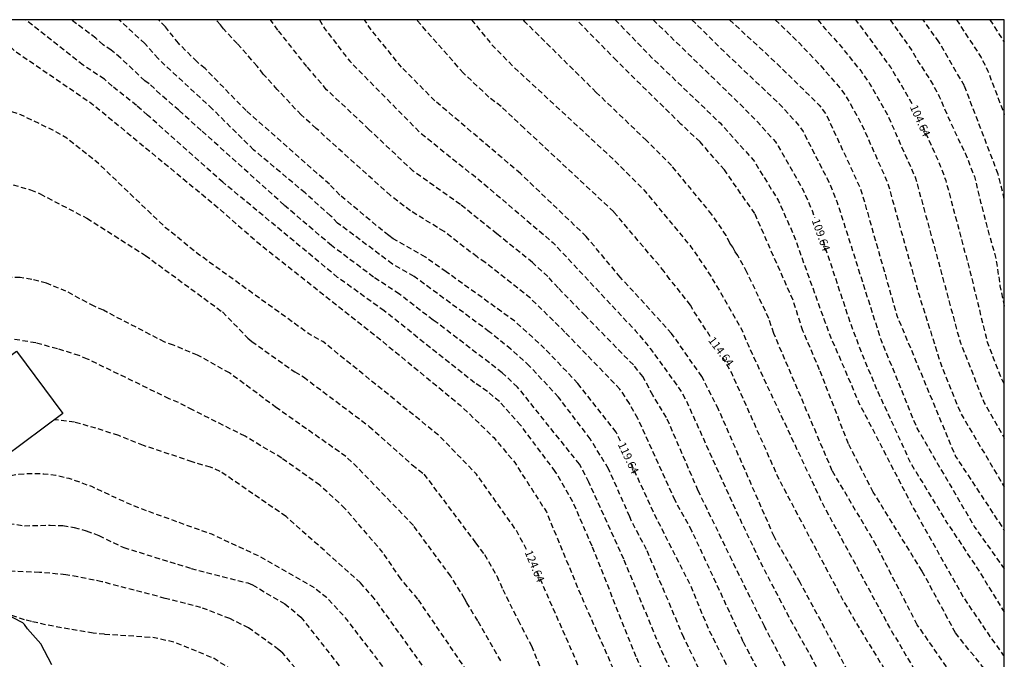
# Model space of a CAD drawing. Units: metres. Extents: x 577144 to 577494, y 4789790 to 4790040.
# Drawn here: x 577403 to 577494, y 4789981 to 4790040 of the extents above; entities that cross this region are included whole.
import ezdxf

# ---------------------------------------------------------------- set-up
doc = ezdxf.new("R2010")
doc.units = ezdxf.units.M
doc.header["$MEASUREMENT"] = 0
doc.linetypes.add('TRAZOS_NORMALES', pattern=[0.75, 0.5, -0.25])
for name, color, linetype in [('010106', 9, 'Continuous'), ('020194', 31, 'TRAZOS_NORMALES'), ('020195', 30, 'TRAZOS_NORMALES'), ('020307', 24, 'Continuous'), ('080107', 9, 'Continuous'), ('100108', 63, 'Continuous')]:
    doc.layers.add(name, color=color, linetype=linetype)
doc.styles.add('ARIALI', font='ariali.ttf', dxfattribs={"height": 1})

msp = doc.modelspace()

# ---------------------------------------------------------------- linework, layer by layer
at = {"layer": '010106'}
msp.add_lwpolyline([(577144.207, 4789790.462), (577494.197, 4789790.455), (577494.203, 4790040.448), (577144.213, 4790040.455)], close=True, dxfattribs=at)
at = {"layer": '020194', "flags": 128}
for points, elevation in [([(577398.01, 4790040.45), (577399.83, 4790039.44), (577401.383, 4790038.266), (577402.091, 4790037.606), (577409.441, 4790032.571), (577420.541, 4790023.406), (577424.782, 4790019.712), (577435.782, 4790010.993), (577443.606, 4790004.572), (577446.718, 4790001.57), (577448.674, 4789999.234), (577451.609, 4789994.648), (577454.988, 4789986.475), (577459.487, 4789976.305), (577462.918, 4789967.577), (577465.985, 4789958.273), (577467.859, 4789953.776), (577470.19, 4789941.142), (577471.109, 4789938.167), (577473.04, 4789930.364), (577474.649, 4789923.768), (577475.338, 4789919.932), (577475.752, 4789917.992), (577476.718, 4789915.276), (577477.536, 4789914.299), (577489.101, 4789905.366), (577490.063, 4789904.674), (577492.113, 4789903.596), (577493.159, 4789902.99), (577494.2, 4789902.482)], 123.64), ([(577430.494, 4790040.449), (577430.962, 4790039.644), (577433.332, 4790036.584), (577439.794, 4790030.001), (577444.01, 4790026.61), (577444.437, 4790026.216), (577444.81, 4790026.014), (577452.224, 4790019.705), (577459.884, 4790011.523), (577461.272, 4790009.863), (577464.088, 4790005.96), (577464.569, 4790005.092), (577469.452, 4789994.325), (577471.557, 4789989.881), (577474.209, 4789984.781), (577479.22, 4789975.756), (577482.688, 4789969.87), (577485.543, 4789964.726), (577486.671, 4789962.729), (577488.4, 4789959.72), (577488.746, 4789958.909), (577490.126, 4789956.296), (577492.425, 4789950.842), (577493.941, 4789947.448), (577494.201, 4789947.016)], 116.64), ([(577444.64, 4790040.449), (577446.636, 4790038.013), (577448.639, 4790035.989), (577457.954, 4790027.352), (577460.683, 4790024.608), (577465.048, 4790019.331), (577466.892, 4790016.6), (577468.493, 4790013.878), (577469.837, 4790011.479), (577470.366, 4790010.184), (577473.107, 4790004.325), (577477.257, 4789995.486), (577483.53, 4789983.889), (577486.376, 4789979.052), (577492.599, 4789970.13), (577494.201, 4789967.867)], 113.64), ([(577458.016, 4790040.448), (577461.423, 4790036.919), (577467.794, 4790030.814), (577470.846, 4790027.416), (577473.161, 4790023.662), (577474.568, 4790020.535), (577477.903, 4790011.258), (577479.322, 4790007.996), (577480.655, 4790004.839), (577485.753, 4789994.98), (577490.377, 4789986.724), (577492.867, 4789983.055), (577494.112, 4789981.304), (577494.202, 4789981.2)], 110.64), ([(577465.146, 4790040.448), (577467.746, 4790037.864), (577473.287, 4790032.603), (577474.919, 4790030.839), (577475.48, 4790030.047), (577477.926, 4790025.268), (577478.662, 4790023.444), (577482.712, 4790010.696), (577486.074, 4790002.44), (577491.444, 4789993.229), (577494.202, 4789989.349)], 108.64), ([(577468.647, 4790040.448), (577472.861, 4790036.547), (577476.986, 4790032.513), (577477.674, 4790031.567), (577480.763, 4790024.868), (577480.927, 4790024.406), (577484.21, 4790012.93), (577489.666, 4789999.817), (577494.202, 4789992.929)], 107.64), ([(577472.901, 4790040.448), (577473.433, 4790039.933), (577475.148, 4790038.256), (577477.146, 4790036.145), (577479.037, 4790033.955), (577479.602, 4790033.133), (577480.943, 4790030.708), (577483.359, 4790025.262), (577486.275, 4790014.81), (577488.318, 4790008.344), (577490.155, 4790003.809), (577494.202, 4789996.976)], 106.64), ([(577476.872, 4790040.448), (577477.545, 4790039.596), (577478.827, 4790038.2), (577480.875, 4790035.655), (577481.708, 4790034.455), (577483.39, 4790031.49), (577485.949, 4790025.695), (577487.888, 4790018.598), (577490.085, 4790010.482), (577492.34, 4790004.788), (577494.202, 4790001.505)], 105.64), ([(577483.589, 4790040.448), (577484.456, 4790039.211), (577485.656, 4790037.523), (577486.268, 4790036.447), (577487.614, 4790034.331), (577488.15, 4790033.309), (577489.102, 4790031.111), (577490.038, 4790029.103), (577490.564, 4790028.031), (577491.428, 4790025.849), (577491.992, 4790023.477), (577492.605, 4790021.081), (577493.253, 4790018.863), (577493.487, 4790017.857), (577493.797, 4790015.689), (577494.202, 4790013.78)], 103.64), ([(577489.758, 4790040.448), (577492.038, 4790036.951), (577492.679, 4790035.675), (577494.203, 4790031.637)], 101.64), ([(577492.868, 4790040.448), (577494.203, 4790038.355)], 100.64), ([(577410.505, 4789983.279), (577415.166, 4789982.974), (577417.057, 4789982.524), (577420.71, 4789981.021), (577421.951, 4789980.215), (577425.472, 4789977.494), (577428.683, 4789974.566), (577430.035, 4789973.121), (577431.816, 4789970.899), (577437.876, 4789961.909), (577439.183, 4789959.828), (577441.32, 4789954.819), (577444.39, 4789945.387), (577447.089, 4789933.011), (577447.835, 4789927.765), (577448.021, 4789925.317), (577447.975, 4789923.612), (577447.369, 4789919.59), (577446.949, 4789917.447), (577446.948, 4789915.436), (577447.253, 4789913.393), (577448.349, 4789909.599), (577449.02, 4789907.939), (577449.978, 4789906.41), (577451.143, 4789904.969), (577453.774, 4789902.497), (577456.488, 4789900.11), (577459.406, 4789897.901), (577462.333, 4789895.945), (577465.3, 4789893.845), (577468.486, 4789891.944), (577470.537, 4789890.944), (577472.712, 4789890.068), (577477.081, 4789888.78), (577480.671, 4789887.691), (577482.972, 4789887.002), (577485.227, 4789886.228), (577491.11, 4789883.916), (577493.235, 4789882.824), (577494.199, 4789882.215)], 132.64)]:
    msp.add_lwpolyline(points, dxfattribs=dict(at, elevation=elevation))
at = {"layer": '020194'}
for points, elevation in [([(577461.779, 4789977.176), (577459.965, 4789981.148), (577455.856, 4789991.464), (577454.074, 4789995.591), (577452.438, 4789998.413), (577449.208, 4790002.719), (577447.238, 4790004.916), (577446.13, 4790005.86), (577444.937, 4790006.656), (577436.53, 4790013.353), (577432.189, 4790016.477), (577421.53, 4790025.321), (577414.504, 4790031.583), (577413.496, 4790032.466), (577411.212, 4790034.261), (577410.497, 4790034.909), (577408.525, 4790036.226), (577403.175, 4790040.449)], 122.64), ([(577466.927, 4789971.751), (577462.179, 4789982.067), (577458.811, 4789990.252), (577455.568, 4789997.417), (577454.695, 4789999.081), (577448.929, 4790006.27), (577447.495, 4790007.603), (577441.46, 4790012.235), (577441.08, 4790012.483), (577437.934, 4790014.921), (577435.538, 4790016.492), (577431.622, 4790019.438), (577427.207, 4790023.208), (577419.514, 4790030.149), (577417.433, 4790032.021), (577415.692, 4790033.527), (577414.665, 4790034.496), (577414.263, 4790034.778), (577412.016, 4790036.882), (577411.137, 4790037.605), (577410.377, 4790038.112), (577409.71, 4790038.735), (577407.409, 4790040.449)], 121.64), ([(577469.066, 4789973.296), (577464.385, 4789982.968), (577460.932, 4789991.137), (577459.526, 4789993.775), (577459.373, 4789994.203), (577457.387, 4789998.662), (577455.692, 4790001.433), (577452.728, 4790005.339), (577450.025, 4790008.237), (577448.309, 4790009.788), (577446.304, 4790011.412), (577439.316, 4790016.551), (577437.285, 4790017.713), (577432.198, 4790021.533), (577431.54, 4790022.204), (577429.169, 4790024.33), (577424.373, 4790028.349), (577420.536, 4790032.151), (577415.488, 4790036.831), (577414.261, 4790038.236), (577411.857, 4790040.449)], 120.64), ([(577474.683, 4789973.444), (577469.923, 4789982.568), (577465.152, 4789992.869), (577463.583, 4789995.704), (577460.121, 4790003.349), (577459.345, 4790004.738), (577458.456, 4790006.072), (577453.33, 4790011.386), (577450.119, 4790014.542), (577445.928, 4790017.855), (577445.158, 4790018.375), (577442.108, 4790020.729), (577438.974, 4790022.661), (577437.103, 4790024.088), (577430.197, 4790030.342), (577428.803, 4790031.592), (577426.586, 4790033.965), (577425.282, 4790035.386), (577424.7, 4790036.139), (577422.859, 4790038.228), (577421.581, 4790039.593), (577421.316, 4790039.985), (577420.855, 4790040.449)], 118.64), ([(577475.583, 4789976.99), (577471.887, 4789984), (577468.886, 4789990.119), (577465.73, 4789996.622), (577462.78, 4790003.432), (577461.508, 4790005.509), (577460.59, 4790007.239), (577459.7, 4790008.323), (577455.21, 4790012.915), (577452.693, 4790015.512), (577451.755, 4790016.553), (577450.326, 4790017.851), (577447.01, 4790020.521), (577443.611, 4790023.252), (577439.231, 4790026.351), (577435.107, 4790030.25), (577431.172, 4790033.937), (577429.339, 4790036.091), (577426.644, 4790039.492), (577425.941, 4790040.449)], 117.64), ([(577494.201, 4789955.34), (577493.193, 4789957.51), (577485.129, 4789971.173), (577481.473, 4789976.911), (577479.646, 4789979.851), (577475.206, 4789988.084), (577472.794, 4789992.348), (577467.629, 4790004.182), (577466.078, 4790007.24), (577463.254, 4790011.266), (577458.487, 4790016.489), (577455.32, 4790020.274), (577449.2, 4790026.142), (577441.249, 4790032.903), (577438.142, 4790036.025), (577435.326, 4790039.5), (577434.692, 4790040.449)], 115.64), ([(577494.201, 4789972.609), (577490.11, 4789978.385), (577486.109, 4789984.139), (577482.285, 4789991.561), (577478.195, 4789998.483), (577472.766, 4790011.264), (577472.301, 4790012.656), (577470.263, 4790016.954), (577469.428, 4790018.494), (577469.16, 4790018.847), (577468.966, 4790019.281), (577468.681, 4790019.671), (577468.339, 4790020.365), (577467.013, 4790022.322), (577463.259, 4790026.874), (577460.908, 4790029.218), (577456.253, 4790033.687), (577449.621, 4790040.257), (577449.475, 4790040.448)], 112.64), ([(577494.201, 4789977.731), (577489.666, 4789983.388), (577486.553, 4789989.143), (577482.018, 4789996.481), (577479.707, 4790000.985), (577477.018, 4790007.876), (577475.477, 4790011.503), (577474.554, 4790014.347), (577470.99, 4790022.406), (577468.176, 4790026.475), (577465.906, 4790029.081), (577464.124, 4790030.74), (577458.127, 4790036.653), (577454.409, 4790040.448)], 111.64), ([(577494.202, 4790023.758), (577493.63, 4790026.084), (577490.491, 4790034.299), (577488.127, 4790038.38), (577486.648, 4790040.448)], 102.64), ([(577401.279, 4790025.284), (577403.642, 4790024.626), (577404.528, 4790024.242), (577408.877, 4790021.969), (577414.318, 4790018.519), (577421.481, 4790013.261), (577423.857, 4790010.809), (577424.21, 4790010.51), (577428.213, 4790007.67), (577429.028, 4790007.203), (577435.133, 4790002.61), (577439.124, 4789999.027), (577440.225, 4789998.161), (577445.018, 4789991.779), (577445.845, 4789990.675), (577446.998, 4789988.69), (577447.548, 4789987.439), (577448.98, 4789984.58), (577450.22, 4789982.174), (577453.183, 4789975.002)], 125.64), ([(577447.38, 4789980.773), (577445.235, 4789984.498), (577444.219, 4789986.176), (577444.01, 4789986.589), (577442.71, 4789988.668), (577439.238, 4789993.398), (577434.024, 4789998.799), (577432.967, 4789999.793), (577426.505, 4790004.344), (577422.141, 4790007.576), (577419.167, 4790009.23), (577416.93, 4790010.16), (577416.11, 4790010.45), (577410.41, 4790013.41), (577409.55, 4790013.78), (577406.93, 4790015.19), (577405.12, 4790015.93), (577403.75, 4790016.28), (577402.66, 4790016.46), (577400.33, 4790016.51)], 126.64), ([(577444.643, 4789979.237), (577439.652, 4789986.54), (577438.077, 4789988.418), (577436.413, 4789990.855), (577432.879, 4789994.973), (577430.541, 4789997.138), (577426.996, 4789999.66), (577423.584, 4790001.685), (577418.71, 4790004.14), (577417.39, 4790004.83), (577416.53, 4790005.18), (577408.94, 4790008.87), (577408.17, 4790009.19), (577406.13, 4790009.83), (577404.11, 4790010.37), (577401.95, 4790010.73)], 127.64), ([(577442.261, 4789977.344), (577435.634, 4789986.559), (577434.321, 4789988.048), (577427.394, 4789994.219), (577421.272, 4789998.42), (577420.372, 4789998.798), (577418.66, 4789999.31), (577414.13, 4790000.84), (577411.83, 4790001.76), (577409.72, 4790002.43), (577407.73, 4790003), (577405.86, 4790003.22)], 128.64), ([(577400.86, 4789993.68), (577403.06, 4789993.36), (577405.45, 4789993.41), (577406.63, 4789993.37), (577407.68, 4789993.2), (577408.82, 4789992.89), (577409.98, 4789992.45), (577412.3, 4789991.33), (577418.56, 4789989.39), (577423.843, 4789988.037), (577424.266, 4789987.852), (577427.284, 4789986.098), (577428.785, 4789984.866), (577437.23, 4789974.063)], 130.64), ([(577434.976, 4789972.033), (577427.099, 4789981.506), (577426.729, 4789981.825), (577423.92, 4789983.849), (577422.182, 4789984.719), (577419.485, 4789985.747), (577416.16, 4789986.6), (577410.27, 4789988.15), (577408.04, 4789988.61), (577406.92, 4789988.8), (577404.46, 4789989.02), (577401.31, 4789989.14)], 131.64), ([(577410.504, 4789983.268), (577409.447, 4789983.364), (577407.251, 4789983.736), (577405.033, 4789984.144), (577403.71, 4789984.45), (577403.07, 4789984.6), (577400.97, 4789985.34)], 132.64)]:
    msp.add_lwpolyline(points, dxfattribs=dict(at, elevation=elevation))
at = {"layer": '020195'}
for points, elevation in [([(577458.501, 4790001.217), (577458.102, 4790002.065), (577454.532, 4790006.612), (577451.45, 4790009.858), (577448.671, 4790012.394), (577442.289, 4790016.996), (577440.364, 4790018.347), (577437.353, 4790020.075), (577436.945, 4790020.356), (577432.402, 4790024.13), (577431.428, 4790025.141), (577423.694, 4790031.992), (577419.865, 4790035.905), (577419.116, 4790036.546), (577417.382, 4790038.256), (577416.171, 4790039.787), (577415.539, 4790040.449)], 119.64), ([(577466.855, 4790010.977), (577465.218, 4790013.49), (577465.016, 4790013.897), (577463.106, 4790016.281), (577462.578, 4790017.025), (577457.87, 4790022.576), (577449.542, 4790030.364), (577447.401, 4790032.364), (577446.271, 4790033.244), (577443.892, 4790035.486), (577439.535, 4790040.449)], 114.64)]:
    msp.add_lwpolyline(points, dxfattribs=dict(at, elevation=elevation))
at = {"layer": '020195', "flags": 128}
for points, elevation in [([(577461.539, 4790040.448), (577469.735, 4790032.488), (577471.267, 4790030.921), (577472.909, 4790029.087), (577473.181, 4790028.693), (577475.548, 4790024.477), (577476.322, 4790022.705), (577476.55, 4790022.036)], 109.64), ([(577485.647, 4790032.625), (577483.646, 4790036.029), (577480.821, 4790039.894), (577480.38, 4790040.448)], 104.64), ([(577449.77, 4789991.148), (577448.801, 4789992.953), (577445.111, 4789998.161), (577441.622, 4790001.753), (577430.816, 4790010.502), (577429.527, 4790011.219), (577419.231, 4790018.635), (577416.2, 4790021.098), (577409.745, 4790027.264), (577407.017, 4790029.414), (577405.787, 4790030.126), (577402.73, 4790031.605), (577394.33, 4790034.31), (577392.53, 4790035.38), (577390.25, 4790037.68), (577389.38, 4790038.83), (577388.78, 4790039.12), (577388.03, 4790039.16), (577387.23, 4790039.13), (577386.61, 4790038.87), (577385.57, 4790037.78), (577385.03, 4790037.16), (577384.46, 4790036.66), (577383.85, 4790036.28), (577382.35, 4790036.21), (577378.98, 4790036.93), (577376.97, 4790036.76), (577376.61, 4790036.5), (577376.11, 4790035.88), (577375.78, 4790035.15), (577375.25, 4790033.66), (577374.74, 4790033.01), (577373.56, 4790031.95), (577371.45, 4790031.39), (577370.4, 4790031.22), (577369.46, 4790030.86), (577368.44, 4790030.22), (577367.44, 4790029.44), (577367.05, 4790028.92), (577366.56, 4790028.01), (577366.12, 4790026.89), (577365.54, 4790024.65), (577365.2, 4790022.92), (577365.2, 4790020.67), (577365.36, 4790018.65), (577365.57, 4790016.41), (577365.62, 4790015.34), (577365.5, 4790014.31), (577365.04, 4790012.03), (577364.53, 4790009.77), (577364.1, 4790007.68), (577363.73, 4790006.58), (577362.81, 4790004.56), (577361.68, 4790002.59), (577359.95, 4789999.63), (577358.2, 4789997.22), (577357.19, 4789995.95), (577355.72, 4789993.36), (577355.24, 4789992.44), (577352.11, 4789985.66), (577351.5, 4789984.59), (577348.79, 4789978.88), (577347.287, 4789977.129), (577345.902, 4789975.83), (577344.275, 4789974.587), (577341.081, 4789973.174), (577339.575, 4789972.666), (577337.587, 4789972.326), (577334.877, 4789972.316), (577334.651, 4789972.4), (577333.369, 4789972.526), (577331.157, 4789972.602), (577329.091, 4789972.886), (577327.919, 4789973.028), (577326.339, 4789973.568), (577325.313, 4789974.014), (577322.465, 4789974.938), (577320.483, 4789975.838), (577319.387, 4789976.224), (577317.421, 4789977.16), (577316.006, 4789977.6), (577314.084, 4789977.906), (577312.884, 4789977.98), (577311.728, 4789977.908), (577309.72, 4789977.644), (577308.302, 4789977.424), (577307.474, 4789977.562), (577305.154, 4789977.794), (577303.938, 4789977.846), (577302.926, 4789977.674), (577300.78, 4789976.938), (577299.754, 4789976.567), (577298.788, 4789976.095), (577296.964, 4789974.795), (577296.14, 4789974.077), (577295.24, 4789973.479), (577292.928, 4789972.449), (577291.964, 4789971.941), (577290.074, 4789970.489), (577289.294, 4789969.665), (577288, 4789967.933), (577287.362, 4789967.023), (577286.576, 4789966.06), (577286.058, 4789965.187), (577283.942, 4789962.289), (577283.344, 4789961.335), (577282.828, 4789960.343), (577282.422, 4789959.345), (577281.856, 4789958.277), (577280.676, 4789956.597), (577280.07, 4789955.366), (577279.968, 4789954.09), (577279.72, 4789953.714), (577279.34, 4789953.574), (577277.052, 4789953.872), (577275.888, 4789953.95), (577274.968, 4789953.808), (577274.436, 4789953.634), (577273.324, 4789953.07), (577271.464, 4789951.874), (577270.36, 4789950.84), (577268.352, 4789948.65), (577267.568, 4789947.672), (577265.942, 4789946.132), (577265.15, 4789945.39), (577263.706, 4789943.75), (577262.774, 4789942.276), (577261.812, 4789940.194), (577261.476, 4789939.102), (577261.28, 4789937.892), (577260.936, 4789936.66), (577260.568, 4789934.489), (577260.252, 4789932.159), (577260.02, 4789929.841), (577259.968, 4789928.639), (577259.818, 4789927.461), (577259.474, 4789926.103), (577259.35, 4789924.343), (577259.418, 4789922.143), (577259.518, 4789920.019), (577259.518, 4789918.887), (577259.772, 4789916.657), (577260.156, 4789914.499), (577260.394, 4789912.473), (577260.944, 4789909.993), (577262.288, 4789905.233), (577263.408, 4789901.584), (577264.632, 4789898.042), (577266.233, 4789894.594), (577266.508, 4789893.694), (577266.466, 4789892.141), (577266.255, 4789891.272), (577265.16, 4789890.916), (577264.616, 4789890.257), (577263.908, 4789887.142), (577263.422, 4789884.801), (577262.452, 4789881.127), (577261.539, 4789877.437), (577260.43, 4789873.834), (577259.135, 4789870.18), (577258.139, 4789868.6), (577257.215, 4789867.487), (577255.388, 4789864.879), (577253.849, 4789863.064), (577252.353, 4789861.333), (577251.674, 4789860.657), (577250.326, 4789859.518), (577245.785, 4789856.283), (577243.552, 4789854.772), (577240.076, 4789852.252), (577237.294, 4789849.797), (577235.074, 4789847.562), (577232.142, 4789844.615), (577230.087, 4789842.261), (577227.452, 4789839.571), (577224.993, 4789836.788), (577222.899, 4789833.763), (577221.938, 4789832.131), (577221.408, 4789830.78), (577220.959, 4789830.061), (577220.231, 4789828.335), (577219.238, 4789825.18), (577218.681, 4789823.484), (577218.516, 4789822.809), (577217.911, 4789821.081), (577215.968, 4789816.5), (577215.08, 4789813.782), (577213.8, 4789809.84), (577213.019, 4789807.807), (577211.694, 4789804.329), (577210.381, 4789800.698), (577208.559, 4789794.805), (577207.847, 4789792.151), (577207.474, 4789790.461)], 124.64), ([(577486.579, 4790030.598), (577488.25, 4790026.868), (577488.759, 4790025.485), (577491.039, 4790016.923), (577492.625, 4790010.395), (577493.86, 4790007.219), (577494.202, 4790006.51)], 104.64), ([(577477.314, 4790019.945), (577479.85, 4790012.29), (577480.974, 4790009.314), (577482.46, 4790005.758), (577484.675, 4790000.992), (577485.47, 4789999.216), (577488.865, 4789993.646), (577491.8, 4789989.226), (577494.202, 4789985.31)], 109.64), ([(577467.991, 4790009.042), (577468.853, 4790007.53), (577473.266, 4789997.626), (577479.188, 4789986.443), (577481.123, 4789983.146), (577483.726, 4789978.945), (577486.943, 4789973.967), (577494.201, 4789962.104)], 114.64), ([(577459.45, 4789999.202), (577461.63, 4789994.464), (577464.964, 4789987.904), (577466.656, 4789983.81), (577471.294, 4789974.551), (577474.446, 4789967.683), (577478.199, 4789960.178), (577480.25, 4789954.62), (577483.956, 4789942.251), (577486.662, 4789933.805), (577487.87, 4789930.573), (577490.948, 4789925.408), (577494.2, 4789921.382)], 119.64), ([(577214.814, 4789790.461), (577215.551, 4789793.997), (577215.997, 4789795.697), (577217.238, 4789799.109), (577218.51, 4789802.559), (577220.059, 4789805.888), (577221.726, 4789809.194), (577222.338, 4789810.441), (577223.33, 4789811.966), (577225.108, 4789815.138), (577227.133, 4789819.07), (577227.943, 4789820.647), (577229.902, 4789823.65), (577232.111, 4789826.414), (577234.363, 4789829.292), (577236.18, 4789831.349), (577238.636, 4789834.053), (577240.316, 4789836.192), (577242.847, 4789838.932), (577245.274, 4789841.611), (577248.102, 4789844.777), (577253.614, 4789850.07), (577256.606, 4789852.63), (577259.582, 4789855.153), (577261.149, 4789856.215), (577262.396, 4789856.836), (577262.828, 4789856.905), (577264.549, 4789856.398), (577264.975, 4789856.486), (577266.157, 4789857.203), (577268.741, 4789859.954), (577270.281, 4789861.743), (577272.763, 4789864.687), (577274.001, 4789866.151), (577275.63, 4789869.515), (577276.638, 4789872.226), (577277.856, 4789875.821), (577278.711, 4789879.584), (577279.391, 4789883.287), (577279.96, 4789887.058), (577280.407, 4789890.908), (577280.448, 4789894.743), (577280.492, 4789898.583), (577280.55, 4789902.469), (577280.627, 4789906.308), (577280.475, 4789911.827), (577280.641, 4789914.215), (577280.957, 4789916.497), (577281.301, 4789918.533), (577281.561, 4789919.511), (577282.547, 4789922.17), (577283.607, 4789924.548), (577284.265, 4789925.594), (577284.869, 4789926.392), (577286.427, 4789928.832), (577287.007, 4789930.082), (577287.585, 4789931.786), (577288.121, 4789932.826), (577288.875, 4789934.012), (577289.583, 4789934.908), (577290.947, 4789937.612), (577291.593, 4789938.582), (577293.019, 4789940.436), (577293.999, 4789941.658), (577294.471, 4789942.13), (577295.781, 4789944.8), (577296.705, 4789946.893), (577297.683, 4789948.911), (577298.459, 4789950.709), (577298.927, 4789953.215), (577299.506, 4789955.631), (577299.844, 4789956.605), (577300.618, 4789957.791), (577301.448, 4789958.497), (577302.488, 4789959.137), (577304.757, 4789960.059), (577306.923, 4789960.443), (577308.097, 4789960.567), (577310.213, 4789960.587), (577312.511, 4789960.579), (577313.551, 4789960.439), (577316.665, 4789959.559), (577318.937, 4789958.917), (577321.147, 4789958.257), (577322.335, 4789957.913), (577323.405, 4789957.707), (577325.887, 4789957.465), (577328.133, 4789957.484), (577330.373, 4789957.588), (577332.645, 4789957.592), (577333.779, 4789957.574), (577334.935, 4789957.468), (577336.097, 4789957.2), (577337.07, 4789956.9), (577338.16, 4789956.63), (577339.17, 4789956.52), (577342.15, 4789956.67), (577343.25, 4789956.84), (577344.1, 4789957.05), (577345.55, 4789957.57), (577347.03, 4789958.21), (577348.5, 4789958.86), (577349.19, 4789959.22), (577349.87, 4789959.67), (577351.14, 4789960.74), (577352.39, 4789961.94), (577353.45, 4789963.07), (577354.53, 4789964.19), (577355.56, 4789965.51), (577356.48, 4789966.75), (577356.92, 4789967.38), (577360.69, 4789974.01), (577367.25, 4789983.95), (577370.56, 4789982.9), (577370.54, 4789981.13), (577370.63, 4789981.05), (577370.87, 4789981.19), (577374.79, 4789990.19), (577375.28, 4789990.77), (577376.47, 4789991.81), (577380.96, 4789995.79), (577382.66, 4789997.03), (577382.82, 4789997.09), (577384.97, 4789997.66), (577386.15, 4789997.91), (577389.13, 4789998.26), (577390.24, 4789998.4), (577391.36, 4789998.42), (577392.57, 4789998.36), (577394.92, 4789998.08), (577395.9, 4789997.85), (577398.1, 4789997.64), (577399.1, 4789997.6), (577401.35, 4789997.97), (577402.54, 4789998.17), (577403.7, 4789998.23), (577404.86, 4789998.2), (577405.97, 4789998.06), (577407.18, 4789997.79), (577409.3, 4789997.03), (577411.52, 4789995.98), (577413.42, 4789995.14), (577419.997, 4789992.749), (577420.466, 4789992.597), (577424.984, 4789990.493), (577430.046, 4789987.587), (577431.173, 4789986.705), (577432.802, 4789984.919), (577438.223, 4789977.86)], 129.64), ([(577450.704, 4789989.123), (577454.365, 4789980.804), (577455.972, 4789976.42), (577458.409, 4789970.582), (577462.301, 4789959.317), (577462.538, 4789958.414), (577464.033, 4789954.531), (577465.096, 4789951.001), (577465.566, 4789948.278), (577466.545, 4789942.535), (577468.168, 4789936.745), (577469.087, 4789932.089), (577471.109, 4789924.2), (577472.167, 4789918.423), (577472.489, 4789917.302), (577473.454, 4789914.932), (577475.08, 4789912.848), (577483.465, 4789906.336), (577487.36, 4789903.889), (577488.93, 4789902.795), (577492.167, 4789901.114), (577494.2, 4789900.144)], 124.64)]:
    msp.add_lwpolyline(points, dxfattribs=dict(at, elevation=elevation))
at = {"layer": '080107'}
msp.add_lwpolyline([(577399.841, 4790007.769), (577402.33, 4790009.62), (577406.65, 4790003.8), (577401.14, 4789999.72)], dxfattribs=at).dxf.unprotected_set("ltscale", 0)
at = {"layer": '100108', "color": 63, "flags": 128}
msp.add_lwpolyline([(577405.623, 4789980.409), (577404.575, 4789982.371), (577403.349, 4789983.767), (577403.067, 4789984.185), (577402.904, 4789984.332), (577401.119, 4789985.262)], dxfattribs=at)

# ---------------------------------------------------------------- texts
at = {"layer": '020307', "style": 'ARIALI'}
for s, rotation, p in [('104.64', 294.12977, (577485.401, 4790032.339)), ('109.64', 289.54977, (577476.281, 4790021.773)), ('114.64', 306.76877, (577466.621, 4790010.604)), ('119.64', 295.22077, (577458.237, 4790000.925)), ('124.64', 292.49777, (577449.576, 4789990.898))]:
    msp.add_text(s, height=0.75, rotation=rotation, dxfattribs=at).set_placement(p)

doc.saveas('drawing.dxf')
